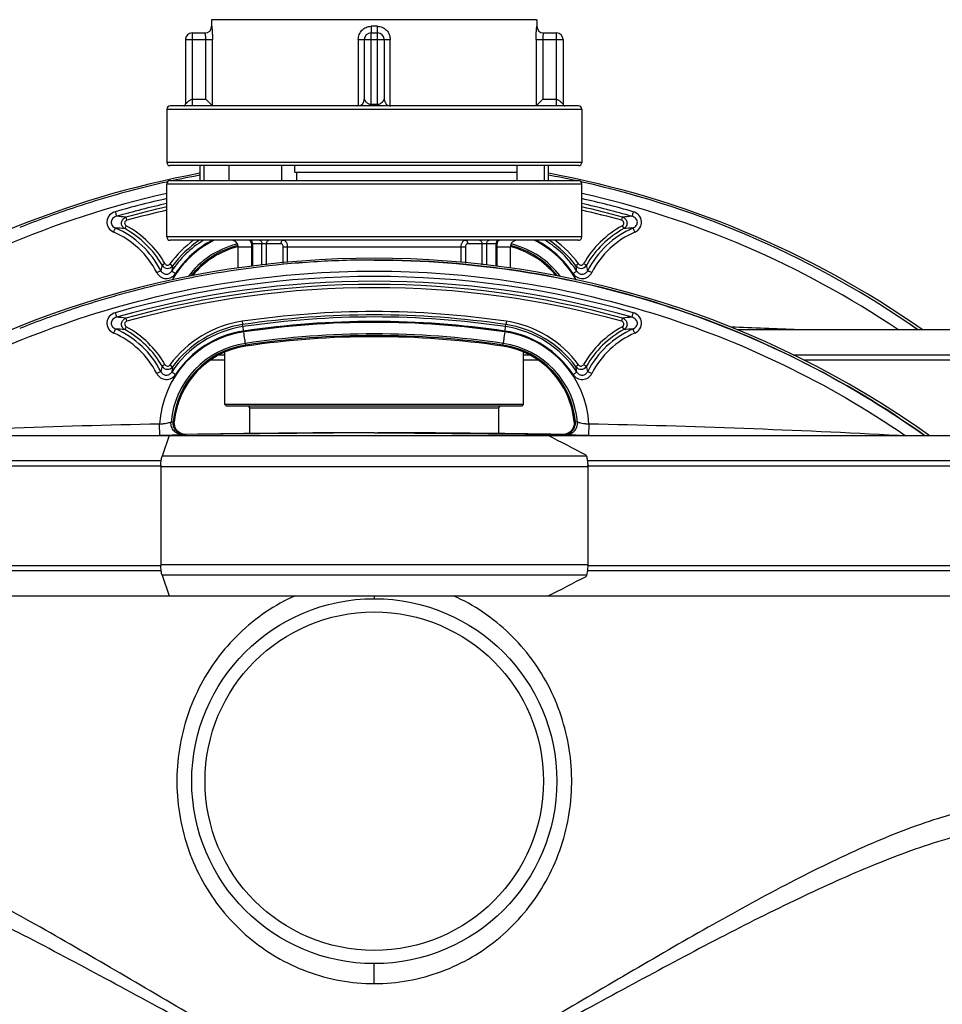
# Model space of a CAD drawing. Units: millimetres. Extents: x -2236 to 3538, y 46 to 3375.
# Drawn here: x 2931 to 3209, y 2973 to 3270 of the extents above; entities that cross this region are included whole.
import ezdxf

# ---------------------------------------------------------------- set-up
doc = ezdxf.new("R2010")
doc.units = ezdxf.units.MM
doc.header["$LTSCALE"] = 46.255
doc.layers.get('0').update_dxf_attribs({"linetype": 'CONTINUOUS'})
for name, color, linetype in [('BEZUGSEBENEN', 7, 'CONTINUOUS'), ('FASEN', 7, 'CONTINUOUS'), ('RUNDUNGEN', 7, 'CONTINUOUS')]:
    doc.layers.add(name, color=color, linetype=linetype)

msp = doc.modelspace()

# ---------------------------------------------------------------- linework, layer by layer
at = {"color": 7, "linetype": 'Continuous'}
for p, q in [((2988.851, 3270.175), (2988.851, 3268.175)), ((3086.851, 3270.175), (2988.851, 3270.175)), ((3086.851, 3270.175), (3086.851, 3268.175)), ((2975.351, 3243.175), (2975.351, 3227.175)), ((3100.351, 3243.175), (3100.351, 3227.175)), ((2993.995, 3226.175), (2993.995, 3221.675)), ((3009.912, 3226.175), (3009.912, 3221.675)), ((3013.941, 3224.175), (3080.808, 3224.175)), ((3014.479, 3221.675), (3014.479, 3224.175)), ((2975.436, 3221.281), (2975.225, 3221.234)), ((2975.225, 3221.234), (2975.437, 3221.281)), ((2975.351, 3204.675), (2975.351, 3220.675)), ((3100.265, 3221.281), (3100.478, 3221.234)), ((3100.478, 3221.234), (3100.266, 3221.281)), ((3100.351, 3204.675), (3100.351, 3220.675)), ((2996.851, 3195.231), (2996.851, 3201.675)), ((3078.851, 3195.234), (3078.851, 3201.675)), ((3037.946, 3197.738), (3037.851, 3197.738)), ((3230.851, 3176.695), (3147.209, 3176.695)), ((2992.851, 3154.175), (2992.851, 3169.944)), ((3082.851, 3154.175), (3082.851, 3169.946)), ((3000.351, 3145.428), (3000.351, 3153.175)), ((3075.351, 3145.428), (3075.351, 3153.175)), ((2977.466, 3148.93), (2977.263, 3148.917)), ((2977.263, 3148.917), (2977.454, 3148.929)), ((2977.454, 3148.929), (2977.464, 3148.93)), ((2977.464, 3148.93), (2977.569, 3148.937)), ((2977.607, 3148.939), (2977.466, 3148.93)), ((2977.569, 3148.937), (2977.598, 3148.939)), ((2977.598, 3148.939), (2977.606, 3148.939)), ((2977.606, 3148.939), (2977.607, 3148.939)), ((3098.096, 3148.939), (3098.134, 3148.937)), ((3098.096, 3148.939), (3098.096, 3148.939)), ((3098.134, 3148.937), (3098.096, 3148.939)), ((3098.134, 3148.937), (3098.236, 3148.93)), ((3098.248, 3148.929), (3098.134, 3148.937)), ((3098.236, 3148.93), (3098.248, 3148.929)), ((3098.248, 3148.929), (3098.439, 3148.917)), ((3098.439, 3148.917), (3098.248, 3148.929)), ((3098.093, 3148.294), (3097.992, 3147.734)), ((2801.614, 3144.82), (2976.072, 3144.82)), ((2980.132, 3145.094), (2980.782, 3145.118)), ((2981.159, 3145.13), (2980.575, 3145.168)), ((2980.797, 3145.118), (2980.99, 3145.124)), ((2981.149, 3145.129), (2980.798, 3145.118)), ((2980.99, 3145.124), (2981.141, 3145.129)), ((2981.141, 3145.129), (2981.159, 3145.13)), ((2981.159, 3145.13), (2981.149, 3145.129)), ((3036.746, 3145.653), (2981.159, 3145.13)), ((3038.956, 3145.653), (3094.543, 3145.13)), ((3090.233, 3144.82), (3274.089, 3144.82)), ((3095.127, 3145.168), (3094.543, 3145.13)), ((3094.554, 3145.129), (3094.543, 3145.13)), ((3094.543, 3145.13), (3094.562, 3145.129)), ((3094.585, 3145.128), (3094.554, 3145.129)), ((3094.562, 3145.129), (3094.712, 3145.124)), ((3094.904, 3145.118), (3094.585, 3145.128)), ((3094.712, 3145.124), (3094.906, 3145.118)), ((3094.92, 3145.118), (3095.571, 3145.094)), ((2801.614, 3096.465), (2976.072, 3096.465)), ((3090.233, 3096.465), (3274.089, 3096.465))]:
    msp.add_line(p, q, dxfattribs=at)
at = {"color": 9, "linetype": 'Continuous'}
for p, q in [((2963.31, 3209.701), (2963.046, 3210.656)), ((3112.392, 3209.701), (3112.656, 3210.656)), ((2963.122, 3208.059), (2962.649, 3207.189)), ((3112.581, 3208.059), (3113.054, 3207.189)), ((2974.786, 3196.637), (2973.926, 3196.146)), ((2976.286, 3196.559), (2977.089, 3195.971)), ((3099.417, 3196.559), (3098.613, 3195.971)), ((3100.916, 3196.637), (3101.776, 3196.146)), ((2963.31, 3179.277), (2963.046, 3180.232)), ((2998.041, 3179.26), (2998.186, 3178.275)), ((3077.662, 3179.26), (3077.516, 3178.275)), ((3112.392, 3179.277), (3112.656, 3180.232)), ((2963.122, 3177.635), (2962.649, 3176.765)), ((2998.289, 3177.647), (2998.196, 3178.276)), ((3077.422, 3177.646), (3077.515, 3178.275)), ((3112.581, 3177.635), (3113.054, 3176.765)), ((2999.024, 3172.612), (2999.099, 3172.102)), ((2999.148, 3171.765), (2999.098, 3172.102)), ((3076.555, 3171.765), (3076.605, 3172.102)), ((3076.604, 3172.102), (3076.679, 3172.612)), ((2992.851, 3167.518), (2988.435, 3167.518)), ((2991.123, 3169.16), (2992.851, 3169.16)), ((3082.851, 3169.16), (3084.58, 3169.16)), ((3087.283, 3167.518), (3082.851, 3167.518)), ((3164.04, 3169.16), (3230.851, 3169.16)), ((3230.851, 3167.518), (3167.197, 3167.518)), ((2974.786, 3166.213), (2973.926, 3165.722)), ((2976.286, 3166.135), (2977.089, 3165.547)), ((3099.417, 3166.135), (3098.613, 3165.547)), ((3100.916, 3166.213), (3101.776, 3165.722)), ((2973.261, 3144.928), (2973.186, 3148.305)), ((2976.72, 3148.887), (2976.611, 3148.881)), ((3099.092, 3148.881), (3098.439, 3148.917)), ((3102.517, 3148.305), (3102.442, 3144.928)), ((2968.498, 3144.822), (2973.262, 3144.928)), ((2973.262, 3144.928), (2973.853, 3144.941)), ((3037.851, 3145.653), (3036.746, 3145.653)), ((3037.851, 3145.653), (3038.956, 3145.653)), ((3101.85, 3144.941), (3102.441, 3144.928)), ((3102.441, 3144.928), (3107.173, 3144.823)), ((2791.614, 3137.285), (2973.643, 3137.285)), ((3102.059, 3137.285), (3284.089, 3137.285)), ((2973.522, 3135.643), (2790.795, 3135.643)), ((3284.908, 3135.643), (3102.18, 3135.643)), ((2790.795, 3105.643), (2973.522, 3105.643)), ((3102.18, 3105.643), (3284.908, 3105.643)), ((2973.643, 3104), (2791.614, 3104)), ((3284.089, 3104), (3102.059, 3104)), ((3037.851, 3096.465), (3037.851, 3095.641)), ((3037.851, 2979.643), (3037.851, 2985.644))]:
    msp.add_line(p, q, dxfattribs=at)
at = {"color": 7, "linetype": 'Continuous'}
for points in [[(2977.71, 3147.734), (2977.61, 3148.294), (2977.601, 3148.858), (2977.607, 3148.939)], [(3098.096, 3148.939), (3098.102, 3148.858), (3098.093, 3148.294)], [(2978.538, 3146.239), (2978.179, 3146.692), (2977.901, 3147.195), (2977.71, 3147.734)], [(2979.46, 3145.534), (2978.968, 3145.849), (2978.538, 3146.239)], [(3097.165, 3146.239), (3096.735, 3145.849), (3096.243, 3145.534)], [(3097.992, 3147.734), (3097.802, 3147.195), (3097.524, 3146.692), (3097.165, 3146.239)], [(2980.575, 3145.168), (2980.001, 3145.305), (2979.46, 3145.534)], [(3096.243, 3145.534), (3095.702, 3145.305), (3095.127, 3145.168)]]:
    msp.add_lwpolyline(points, dxfattribs=at)
msp.add_circle((3037.851, 3040.643), 55, dxfattribs=at)
at = {"color": 9, "linetype": 'Continuous'}
msp.add_circle((3037.851, 3040.643), 51, dxfattribs=at)
at = {"color": 7, "linetype": 'Continuous'}
for centre, radius, start, end in [((3037.851, 2940.174), 288.514, 100.4867, 124.89421), ((3037.85, 2941.653), 286.509, 100.56032, 100.9414), ((3037.85, 2941.48), 286.678, 100.55411, 100.9349), ((3037.95, 2941.987), 286.162, 77.90585, 79.44631), ((3037.851, 2940.174), 288.514, 55.10579, 79.5133), ((3037.854, 2941.66), 286.502, 77.89795, 79.43924), ((3037.618, 2942.683), 285.453, 102.6253, 104.6056), ((3037.795, 2941.902), 286.254, 102.6257, 104.60047), ((3037.837, 2941.715), 286.445, 102.09782, 102.32863), ((3037.845, 2941.68), 286.482, 101.42554, 102.09781), ((3037.667, 2942.403), 285.737, 101.41926, 102.09268), ((3037.85, 2941.656), 286.506, 100.9414, 101.42555), ((3037.781, 2941.837), 286.315, 100.93487, 101.41934), ((3038.144, 2942.911), 285.217, 77.67484, 77.90518), ((3037.974, 2942.088), 286.058, 55.14008, 77.3789), ((3038.002, 2942.15), 285.992, 55.1381, 77.38182), ((3037.874, 2941.639), 286.528, 105.89966, 108.25538), ((3038.12, 2940.79), 287.412, 105.90059, 108.24906), ((3037.787, 2941.94), 286.215, 104.60091, 105.89951), ((3037.961, 2941.351), 286.828, 104.60482, 105.90064), ((3037.754, 2941.878), 286.264, 108.24769, 111.65354), ((3037.822, 2941.792), 286.367, 108.25509, 111.6597), ((3037.191, 2943.357), 284.682, 111.65802, 111.89832), ((3037.629, 2942.292), 285.831, 111.66073, 111.90006), ((3002.851, 3177.117), 25.344, 103.72461, 141.0501), ((3072.851, 3177.117), 25.344, 38.89712, 76.27539), ((3037.851, 2909.75), 288.514, 54.60074, 125.39926), ((3037.882, 2910.937), 286.802, 93.63627, 100.93651), ((3037.894, 2910.942), 286.799, 93.63882, 100.93914), ((3037.817, 2911.839), 285.898, 91.91619, 93.63475), ((3037.872, 2910.9), 286.838, 91.92092, 93.63384), ((3037.848, 2910.823), 286.915, 89.99924, 91.91556), ((3037.854, 2911.459), 286.279, 90.00057, 91.92114), ((3037.822, 2911.363), 286.372, 101.42541, 104.60002), ((3037.621, 2912.228), 285.484, 101.42026, 104.60474), ((3037.85, 2911.232), 286.506, 100.9414, 101.42555), ((3037.781, 2911.413), 286.315, 100.93487, 101.41934), ((3037.787, 2911.517), 286.215, 104.60091, 105.89951), ((3037.961, 2910.928), 286.828, 104.60482, 105.90064), ((3037.874, 2911.216), 286.528, 105.89966, 108.25538), ((3038.12, 2910.366), 287.412, 105.90059, 108.24906), ((3037.754, 2911.455), 286.264, 108.24769, 111.65354), ((3037.822, 2911.368), 286.367, 108.25509, 111.6597), ((3037.851, 2909.75), 272.433, 81.59732, 98.40268), ((3037.191, 2912.933), 284.682, 111.65802, 111.89832), ((3037.629, 2911.868), 285.831, 111.66073, 111.90006), ((3037.851, 2909.75), 264.858, 81.59732, 98.40268), ((3002.851, 3146.693), 25.344, 98.40268, 174.91598), ((3072.851, 3146.693), 25.344, 5.08402, 81.59732)]:
    msp.add_arc(centre, radius, start, end, dxfattribs=at)
at = {"color": 9, "linetype": 'Continuous'}
for centre, radius, start, end in [((3037.705, 2942.163), 282.632, 102.75171, 123.89532), ((3037.998, 2942.163), 282.632, 56.10465, 77.24828), ((3037.868, 2938.763), 284.441, 102.69693, 105.92536), ((3037.867, 2938.718), 283.051, 102.76, 105.92732), ((3037.826, 2938.681), 283.089, 74.07284, 77.23976), ((3037.825, 2938.727), 284.478, 74.07479, 77.30279), ((3037.851, 2940.174), 280.635, 102.87534, 105.46185), ((3037.851, 2940.174), 279.645, 102.91881, 105.45946), ((3037.851, 2940.174), 279.645, 74.54054, 77.08124), ((3037.851, 2940.174), 280.635, 74.53815, 77.12374), ((2956.425, 3151.692), 59.334, 83.59428, 86.34998), ((3119.235, 3152.202), 58.823, 93.6405, 96.41996), ((2948.851, 3181.998), 26.332, 26.98556, 66.53055), ((2957.466, 3150.929), 56.498, 84.73625, 87.54297), ((2948.851, 3181.949), 27.719, 26.99799, 66.53643), ((2948.851, 3181.819), 28.879, 29.74082, 61.46011), ((2948.851, 3181.819), 29.869, 29.74076, 61.46013), ((3126.851, 3181.819), 29.869, 118.53987, 150.25924), ((3126.851, 3181.819), 28.879, 118.53989, 150.25918), ((3126.852, 3181.949), 27.719, 113.4637, 153.00197), ((3126.852, 3181.998), 26.332, 113.46957, 153.0144), ((3118.256, 3150.683), 56.745, 92.46532, 95.25965), ((3002.851, 3177.117), 32.92, 126.1792, 143.80143), ((3002.853, 3177.207), 31.2, 121.91882, 146.59633), ((3002.847, 3177.094), 29.705, 116.36799, 150.70562), ((3002.851, 3177.117), 31.924, 123.60567, 143.80132), ((3002.852, 3177.256), 29.805, 117.48547, 146.60304), ((3002.85, 3176.973), 26.343, 104.32957, 143.27279), ((3002.843, 3176.987), 26.327, 103.56143, 104.32079), ((3072.887, 3177.108), 26.203, 75.67158, 76.43352), ((3072.851, 3176.971), 26.345, 36.76608, 75.66938), ((3072.854, 3177.093), 29.707, 29.30344, 63.62875), ((3072.851, 3177.257), 29.803, 33.39605, 62.51443), ((3072.851, 3177.208), 31.199, 33.40305, 58.07442), ((3072.851, 3177.117), 31.924, 36.19868, 56.4052), ((3072.851, 3177.117), 32.92, 36.19857, 53.82142), ((3002.851, 3177.117), 25.685, 103.70219, 142.01182), ((3072.851, 3177.117), 25.685, 38.05278, 76.29908), ((3078.559, 3170.832), 107.651, 166.39973, 167.28165), ((2975.566, 3197.108), 1.901, 210.39903, 323.27491), ((3083.365, 3176.21), 108.097, 169.46681, 170.32144), ((3100.137, 3197.108), 1.901, 216.72537, 329.6009), ((2993.704, 3176.454), 106.709, 9.67299, 10.53875), ((2996.739, 3170.737), 108.067, 12.72004, 13.59857), ((3037.851, 2908.41), 284.368, 74.07402, 105.92599), ((3037.851, 2908.361), 282.982, 74.07208, 105.92792), ((3037.851, 2909.75), 280.635, 74.53815, 105.46185), ((3037.851, 2909.75), 279.645, 74.54054, 105.45946), ((2956.428, 3121.333), 59.27, 83.59052, 86.34902), ((3002.851, 3146.693), 32.92, 98.40268, 143.80143), ((3037.851, 2909.75), 271.438, 81.59947, 98.40053), ((3037.851, 2910.574), 269.988, 81.57395, 98.42605), ((3037.851, 2910.622), 268.593, 81.57167, 98.42834), ((3037.851, 2908.548), 270.388, 81.63822, 98.36178), ((3072.851, 3146.693), 32.92, 36.19857, 81.59732), ((3119.25, 3121.58), 59.021, 93.64271, 96.41303), ((2948.851, 3151.574), 26.332, 26.9856, 66.53043), ((2957.475, 3120.67), 56.333, 84.73015, 87.54488), ((2948.851, 3151.525), 27.719, 26.99803, 66.5363), ((2948.851, 3151.396), 28.879, 29.74082, 61.46011), ((2948.851, 3151.396), 29.869, 29.74076, 61.46013), ((3002.85, 3146.667), 29.71, 98.35986, 176.83973), ((3002.851, 3146.785), 31.198, 98.42502, 146.59732), ((3002.851, 3146.693), 31.924, 98.40053, 143.80132), ((3002.851, 3146.834), 29.803, 98.42831, 146.60384), ((3072.852, 3146.667), 29.71, 3.16081, 81.64011), ((3072.851, 3146.834), 29.803, 33.39623, 81.57189), ((3072.851, 3146.785), 31.198, 33.40275, 81.57519), ((3072.851, 3146.693), 31.924, 36.19868, 81.59947), ((3126.851, 3151.396), 29.869, 118.53987, 150.25924), ((3126.851, 3151.396), 28.879, 118.53989, 150.25918), ((3126.851, 3151.525), 27.719, 113.46357, 153.00201), ((3126.851, 3151.574), 26.332, 113.46945, 153.01444), ((3118.258, 3120.195), 56.809, 92.46471, 95.25607), ((3038.926, 223.267), 2956.146, 87.543735, 87.938156), ((3037.851, 2908.43), 267.021, 81.64087, 98.35913), ((3037.851, 2909.75), 265.199, 81.59947, 98.40053), ((3002.851, 3146.548), 26.343, 98.3527, 174.9185), ((3002.851, 3146.693), 25.685, 98.40053, 175.03214), ((3072.851, 3146.693), 25.685, 4.96786, 81.59947), ((3072.852, 3146.548), 26.343, 5.08186, 81.64726), ((3078.515, 3140.418), 107.606, 166.39955, 167.28184), ((2975.566, 3166.684), 1.901, 210.3991, 323.27463), ((3083.356, 3145.788), 108.088, 169.46678, 170.32148), ((3100.137, 3166.684), 1.901, 216.72509, 329.60097), ((2993.696, 3146.029), 106.717, 9.67303, 10.53872), ((2996.734, 3140.312), 108.072, 12.72007, 13.59855), ((3036.798, 192.332), 2956.658, 91.232804, 93.041202), ((2969.045, 3189.889), 41.789, 275.68735, 276.6065), ((3106.658, 3189.889), 41.79, 263.39352, 264.31281), ((3038.905, 192.332), 2956.658, 86.958799, 88.767196), ((2980.721, 3148.53), 3.413, 261.35605, 271.0358), ((3036.746, 192.911), 2952.742, 90, 91.078693), ((3038.956, 192.911), 2952.742, 88.921307, 90), ((3094.982, 3148.53), 3.413, 268.9642, 278.64395)]:
    msp.add_arc(centre, radius, start, end, dxfattribs=at)
for points, knots in [([(2959.822, 3212.287), (2959.178, 3212.103), (2957.956, 3211.375), (2957.066, 3209.414), (2957.606, 3207.318), (2958.722, 3206.419), (2959.338, 3206.152)], [0, 0, 0, 0, 0.2499832, 0.4998786, 0.7493601, 1, 1, 1, 1]), ([(2959.822, 3212.287), (2959.909, 3211.984), (2960.033, 3211.523), (2960.171, 3211.064), (2960.204, 3210.906)], [0, 0, 0, 0, 0.6610616, 1, 1, 1, 1]), ([(3115.881, 3212.287), (3115.794, 3211.984), (3115.669, 3211.523), (3115.532, 3211.064), (3115.498, 3210.906)], [0, 0, 0, 0, 0.6610616, 1, 1, 1, 1]), ([(3116.364, 3206.152), (3116.978, 3206.418), (3118.093, 3207.313), (3118.637, 3209.406), (3117.751, 3211.371), (3116.527, 3212.103), (3115.881, 3212.287)], [0, 0, 0, 0, 0.249717, 0.4992943, 0.7491007, 1, 1, 1, 1]), ([(2960.204, 3210.906), (2959.801, 3210.804), (2959.042, 3210.418), (2958.43, 3209.27), (2958.803, 3208.017), (2959.504, 3207.528), (2959.888, 3207.376)], [0, 0, 0, 0, 0.2584237, 0.502161, 0.7431773, 1, 1, 1, 1]), ([(2962.649, 3207.189), (2962.34, 3207.367), (2961.805, 3207.923), (2961.597, 3209.063), (2962.055, 3210.129), (2962.704, 3210.552), (2963.047, 3210.656)], [0, 0, 0, 0, 0.245316, 0.4994791, 0.7537534, 1, 1, 1, 1]), ([(2963.31, 3209.701), (2963.14, 3209.654), (2962.817, 3209.464), (2962.58, 3208.952), (2962.697, 3208.401), (2962.968, 3208.143), (2963.122, 3208.059)], [0, 0, 0, 0, 0.2505906, 0.50051, 0.7503247, 1, 1, 1, 1]), ([(3112.581, 3208.059), (3112.736, 3208.143), (3113.007, 3208.402), (3113.122, 3208.954), (3112.884, 3209.465), (3112.562, 3209.654), (3112.392, 3209.701)], [0, 0, 0, 0, 0.2505908, 0.5005112, 0.7503248, 1, 1, 1, 1]), ([(3112.656, 3210.656), (3112.997, 3210.552), (3113.645, 3210.131), (3114.105, 3209.068), (3113.9, 3207.926), (3113.364, 3207.368), (3113.054, 3207.189)], [0, 0, 0, 0, 0.2453306, 0.499473, 0.7537664, 1, 1, 1, 1]), ([(3115.815, 3207.376), (3116.197, 3207.528), (3116.897, 3208.015), (3117.273, 3209.265), (3116.664, 3210.416), (3115.903, 3210.804), (3115.498, 3210.906)], [0, 0, 0, 0, 0.2559067, 0.4970493, 0.7406544, 1, 1, 1, 1]), ([(2959.338, 3206.152), (2959.457, 3206.424), (2959.643, 3206.83), (2959.815, 3207.244), (2959.888, 3207.376)], [0, 0, 0, 0, 0.6636643, 1, 1, 1, 1]), ([(3115.815, 3207.376), (3115.888, 3207.244), (3116.06, 3206.83), (3116.246, 3206.424), (3116.364, 3206.152)], [0, 0, 0, 0, 0.3363357, 1, 1, 1, 1]), ([(2974.786, 3196.637), (2974.928, 3196.389), (2975.506, 3196.015), (2976.117, 3196.329), (2976.286, 3196.559)], [0, 0, 0, 0, 0.4992094, 1, 1, 1, 1]), ([(3099.417, 3196.559), (3099.586, 3196.329), (3100.196, 3196.015), (3100.775, 3196.389), (3100.916, 3196.637)], [0, 0, 0, 0, 0.499813, 1, 1, 1, 1]), ([(2877.856, 3144.826), (2889.52, 3152.825), (2914.071, 3167.078), (2953.72, 3182.72), (2995.29, 3192.255), (3037.851, 3195.459), (3080.413, 3192.255), (3121.982, 3182.72), (3161.631, 3167.078), (3186.183, 3152.825), (3197.846, 3144.826)], [0, 0, 0, 0, 0.1248719, 0.2495453, 0.3750035, 0.5, 0.6249965, 0.7504547, 0.8751281, 1, 1, 1, 1]), ([(2972.316, 3193.947), (2972.585, 3194.083), (2972.946, 3194.266), (2973.36, 3194.453), (2973.499, 3194.519), (2973.549, 3194.532)], [0, 0, 0, 0, 0.662669, 0.8871087, 1, 1, 1, 1]), ([(2972.316, 3193.947), (2972.573, 3193.442), (2973.36, 3192.547), (2975.053, 3191.995), (2976.785, 3192.387), (2977.658, 3193.191), (2977.969, 3193.662)], [0, 0, 0, 0, 0.2501757, 0.5004639, 0.7505188, 1, 1, 1, 1]), ([(2973.549, 3194.532), (2973.693, 3194.234), (2974.137, 3193.702), (2975.121, 3193.372), (2976.128, 3193.62), (2976.627, 3194.102), (2976.807, 3194.383)], [0, 0, 0, 0, 0.2511057, 0.4985022, 0.7470525, 1, 1, 1, 1]), ([(2976.807, 3194.383), (2976.851, 3194.372), (2976.975, 3194.288), (2977.225, 3194.145), (2977.57, 3193.921), (2977.83, 3193.753), (2977.969, 3193.662)], [0, 0, 0, 0, 0.0999873, 0.321435, 0.6352729, 1, 1, 1, 1]), ([(3097.734, 3193.662), (3097.873, 3193.753), (3098.132, 3193.921), (3098.478, 3194.145), (3098.728, 3194.288), (3098.852, 3194.372), (3098.896, 3194.383)], [0, 0, 0, 0, 0.3647271, 0.678565, 0.9000127, 1, 1, 1, 1]), ([(3097.734, 3193.662), (3098.045, 3193.189), (3098.921, 3192.384), (3100.657, 3191.996), (3102.346, 3192.55), (3103.13, 3193.444), (3103.386, 3193.947)], [0, 0, 0, 0, 0.2502966, 0.5006574, 0.7506581, 1, 1, 1, 1]), ([(3098.896, 3194.383), (3099.076, 3194.102), (3099.577, 3193.618), (3100.586, 3193.372), (3101.568, 3193.703), (3102.01, 3194.235), (3102.154, 3194.532)], [0, 0, 0, 0, 0.2537652, 0.5026035, 0.7497214, 1, 1, 1, 1]), ([(3102.154, 3194.532), (3102.203, 3194.519), (3102.343, 3194.453), (3102.757, 3194.266), (3103.117, 3194.083), (3103.386, 3193.947)], [0, 0, 0, 0, 0.1128913, 0.337331, 1, 1, 1, 1]), ([(2959.822, 3181.864), (2959.175, 3181.679), (2957.952, 3180.947), (2957.065, 3178.982), (2957.609, 3176.89), (2958.724, 3175.995), (2959.338, 3175.728)], [0, 0, 0, 0, 0.2508993, 0.5007057, 0.750283, 1, 1, 1, 1]), ([(2959.822, 3181.864), (2959.909, 3181.56), (2960.033, 3181.099), (2960.171, 3180.64), (2960.204, 3180.482)], [0, 0, 0, 0, 0.6610616, 1, 1, 1, 1]), ([(3115.498, 3180.482), (3115.532, 3180.64), (3115.669, 3181.099), (3115.794, 3181.56), (3115.881, 3181.864)], [0, 0, 0, 0, 0.3389384, 1, 1, 1, 1]), ([(3116.364, 3175.728), (3116.98, 3175.996), (3118.097, 3176.894), (3118.637, 3178.99), (3117.747, 3180.951), (3116.525, 3181.68), (3115.881, 3181.864)], [0, 0, 0, 0, 0.2506399, 0.5001214, 0.7500168, 1, 1, 1, 1]), ([(2960.204, 3180.482), (2959.799, 3180.38), (2959.039, 3179.993), (2958.43, 3178.842), (2958.806, 3177.591), (2959.505, 3177.104), (2959.888, 3176.952)], [0, 0, 0, 0, 0.2593456, 0.5029507, 0.7440933, 1, 1, 1, 1]), ([(2962.649, 3176.765), (2962.339, 3176.944), (2961.803, 3177.503), (2961.598, 3178.644), (2962.058, 3179.708), (2962.705, 3180.129), (2963.046, 3180.232)], [0, 0, 0, 0, 0.2462336, 0.500527, 0.7546694, 1, 1, 1, 1]), ([(2963.31, 3179.277), (2963.141, 3179.231), (2962.819, 3179.041), (2962.581, 3178.53), (2962.696, 3177.978), (2962.967, 3177.72), (2963.122, 3177.635)], [0, 0, 0, 0, 0.2496752, 0.4994888, 0.7494092, 1, 1, 1, 1]), ([(3112.581, 3177.635), (3112.735, 3177.719), (3113.006, 3177.977), (3113.122, 3178.528), (3112.885, 3179.04), (3112.563, 3179.23), (3112.392, 3179.277)], [0, 0, 0, 0, 0.2496753, 0.49949, 0.7494094, 1, 1, 1, 1]), ([(3112.656, 3180.232), (3112.998, 3180.128), (3113.647, 3179.706), (3114.106, 3178.64), (3113.898, 3177.5), (3113.362, 3176.943), (3113.054, 3176.765)], [0, 0, 0, 0, 0.2462466, 0.5005209, 0.754684, 1, 1, 1, 1]), ([(3115.815, 3176.952), (3116.199, 3177.105), (3116.899, 3177.593), (3117.273, 3178.846), (3116.661, 3179.995), (3115.902, 3180.381), (3115.498, 3180.482)], [0, 0, 0, 0, 0.2568227, 0.497839, 0.7415763, 1, 1, 1, 1]), ([(2959.888, 3176.952), (2959.815, 3176.82), (2959.643, 3176.406), (2959.457, 3176), (2959.338, 3175.728)], [0, 0, 0, 0, 0.3363357, 1, 1, 1, 1]), ([(2998.483, 3176.315), (2998.438, 3176.617), (2998.366, 3177.059), (2998.309, 3177.505), (2998.279, 3177.646)], [0, 0, 0, 0, 0.6797231, 1, 1, 1, 1]), ([(2999.023, 3172.612), (2998.98, 3173.003), (2998.803, 3174.151), (2998.643, 3175.302), (2998.531, 3176.061)], [0, 0, 0, 0, 0.3389449, 1, 1, 1, 1]), ([(3077.172, 3176.061), (3077.06, 3175.302), (3076.9, 3174.151), (3076.723, 3173.003), (3076.68, 3172.612)], [0, 0, 0, 0, 0.661055, 1, 1, 1, 1]), ([(3077.22, 3176.315), (3077.264, 3176.617), (3077.337, 3177.059), (3077.394, 3177.505), (3077.423, 3177.646)], [0, 0, 0, 0, 0.6797231, 1, 1, 1, 1]), ([(3116.364, 3175.728), (3116.246, 3176), (3116.06, 3176.406), (3115.888, 3176.82), (3115.815, 3176.952)], [0, 0, 0, 0, 0.6636643, 1, 1, 1, 1]), ([(2973.549, 3164.108), (2973.499, 3164.096), (2973.36, 3164.03), (2972.946, 3163.843), (2972.585, 3163.66), (2972.316, 3163.523)], [0, 0, 0, 0, 0.1128913, 0.337331, 1, 1, 1, 1]), ([(2973.549, 3164.108), (2973.693, 3163.811), (2974.135, 3163.28), (2975.117, 3162.948), (2976.126, 3163.195), (2976.626, 3163.678), (2976.807, 3163.96)], [0, 0, 0, 0, 0.2502786, 0.4973965, 0.7462348, 1, 1, 1, 1]), ([(2974.786, 3166.213), (2974.928, 3165.965), (2975.507, 3165.591), (2976.117, 3165.905), (2976.286, 3166.135)], [0, 0, 0, 0, 0.500187, 1, 1, 1, 1]), ([(2977.969, 3163.238), (2977.83, 3163.33), (2977.57, 3163.497), (2977.225, 3163.722), (2976.975, 3163.864), (2976.851, 3163.948), (2976.807, 3163.96)], [0, 0, 0, 0, 0.3647271, 0.678565, 0.9000127, 1, 1, 1, 1]), ([(3097.734, 3163.238), (3097.873, 3163.33), (3098.132, 3163.497), (3098.478, 3163.722), (3098.728, 3163.864), (3098.852, 3163.948), (3098.896, 3163.96)], [0, 0, 0, 0, 0.3647271, 0.678565, 0.9000127, 1, 1, 1, 1]), ([(3098.896, 3163.96), (3099.076, 3163.679), (3099.574, 3163.196), (3100.582, 3162.948), (3101.566, 3163.278), (3102.009, 3163.81), (3102.154, 3164.108)], [0, 0, 0, 0, 0.2529475, 0.5014978, 0.7488943, 1, 1, 1, 1]), ([(3099.417, 3166.135), (3099.586, 3165.905), (3100.197, 3165.591), (3100.775, 3165.966), (3100.916, 3166.213)], [0, 0, 0, 0, 0.5007906, 1, 1, 1, 1]), ([(3102.154, 3164.108), (3102.203, 3164.096), (3102.343, 3164.03), (3102.757, 3163.843), (3103.117, 3163.66), (3103.386, 3163.523)], [0, 0, 0, 0, 0.1128913, 0.337331, 1, 1, 1, 1]), ([(2972.316, 3163.523), (2972.572, 3163.02), (2973.357, 3162.126), (2975.046, 3161.572), (2976.781, 3161.96), (2977.657, 3162.765), (2977.969, 3163.238)], [0, 0, 0, 0, 0.2493419, 0.4993426, 0.7497034, 1, 1, 1, 1]), ([(3097.734, 3163.238), (3098.044, 3162.767), (3098.917, 3161.963), (3100.65, 3161.572), (3102.342, 3162.123), (3103.129, 3163.019), (3103.386, 3163.523)], [0, 0, 0, 0, 0.2494812, 0.4995361, 0.7498243, 1, 1, 1, 1]), ([(2973.852, 3148.377), (2974.185, 3148.416), (2974.799, 3148.496), (2975.616, 3148.625), (2976.201, 3148.755), (2976.513, 3148.83), (2976.611, 3148.881)], [0, 0, 0, 0, 0.3574956, 0.6613879, 0.8824645, 1, 1, 1, 1]), ([(2980.132, 3145.094), (2979.652, 3145.085), (2978.676, 3145.274), (2977.464, 3146.131), (2976.697, 3147.407), (2976.572, 3148.399), (2976.611, 3148.881)], [0, 0, 0, 0, 0.2488361, 0.4983369, 0.7488315, 1, 1, 1, 1]), ([(2980.208, 3145.156), (2979.779, 3145.221), (2978.936, 3145.516), (2977.933, 3146.399), (2977.318, 3147.588), (2977.226, 3148.481), (2977.263, 3148.917)], [0, 0, 0, 0, 0.2488491, 0.4985304, 0.7489639, 1, 1, 1, 1]), ([(3095.495, 3145.156), (3095.924, 3145.221), (3096.767, 3145.516), (3097.77, 3146.399), (3098.385, 3147.588), (3098.476, 3148.481), (3098.439, 3148.917)], [0, 0, 0, 0, 0.2488491, 0.4985304, 0.7489639, 1, 1, 1, 1]), ([(3095.571, 3145.094), (3096.05, 3145.085), (3097.026, 3145.274), (3098.239, 3146.131), (3099.006, 3147.407), (3099.131, 3148.399), (3099.092, 3148.881)], [0, 0, 0, 0, 0.2488361, 0.4983369, 0.7488315, 1, 1, 1, 1]), ([(3099.092, 3148.881), (3099.19, 3148.83), (3099.502, 3148.755), (3100.086, 3148.625), (3100.904, 3148.496), (3101.518, 3148.416), (3101.85, 3148.377)], [0, 0, 0, 0, 0.1175365, 0.3386133, 0.6425053, 1, 1, 1, 1]), ([(2973.853, 3144.941), (2975.246, 3144.971), (2977.339, 3145.026), (2979.432, 3145.064), (2980.132, 3145.094)], [0, 0, 0, 0, 0.6654208, 1, 1, 1, 1]), ([(3095.571, 3145.094), (3096.271, 3145.064), (3098.364, 3145.026), (3100.457, 3144.971), (3101.85, 3144.941)], [0, 0, 0, 0, 0.3345793, 1, 1, 1, 1]), ([(3014.068, 3096.554), (3007.847, 3093.77), (2996.292, 3085.947), (2983.965, 3069.136), (2977.796, 3049.167), (2978.44, 3028.258), (2985.819, 3008.716), (2999.206, 2992.71), (3017.205, 2982.12), (3031, 2979.645), (3037.851, 2979.643)], [0, 0, 0, 0, 0.1247062, 0.2493665, 0.37459, 0.5001269, 0.6252334, 0.7498436, 0.8746347, 1, 1, 1, 1]), ([(3037.851, 2979.643), (3044.702, 2979.645), (3058.495, 2982.119), (3076.493, 2992.707), (3089.88, 3008.711), (3097.261, 3028.251), (3097.907, 3049.157), (3091.743, 3069.127), (3079.419, 3085.938), (3067.868, 3093.763), (3061.648, 3096.548)], [0, 0, 0, 0, 0.1253594, 0.250151, 0.3747621, 0.4998695, 0.6254074, 0.7506321, 0.8752935, 1, 1, 1, 1]), ([(3037.851, 2947.065), (3028.129, 2947.082), (3009.379, 2954.826), (2984.521, 2969.042), (2959.973, 2983.541), (2936.157, 2997.372), (2913.081, 3009.991), (2891.037, 3020.799), (2870.427, 3029.064), (2856.82, 3032.574), (2850.388, 3033.342)], [0, 0, 0, 0, 0.1405593, 0.2806946, 0.4182182, 0.5516491, 0.6791467, 0.7983541, 0.9063421, 1, 1, 1, 1]), ([(3225.315, 3033.342), (3218.883, 3032.574), (3205.276, 3029.064), (3184.665, 3020.799), (3162.622, 3009.991), (3139.546, 2997.372), (3115.729, 2983.54), (3091.179, 2969.04), (3066.323, 2954.828), (3047.572, 2947.071), (3037.851, 2947.065)], [0, 0, 0, 0, 0.0936586, 0.2016468, 0.3208536, 0.4483521, 0.5817866, 0.7193159, 0.8594577, 1, 1, 1, 1]), ([(3037.851, 2946.122), (3028.106, 2946.14), (3009.177, 2953.19), (2983.713, 2966.579), (2958.576, 2980.237), (2934.135, 2993.305), (2910.42, 3005.246), (2887.719, 3015.494), (2866.434, 3023.346), (2852.414, 3026.66), (2845.77, 3027.38)], [0, 0, 0, 0, 0.1394943, 0.2785446, 0.4151959, 0.5480707, 0.6754554, 0.7951427, 0.9043501, 1, 1, 1, 1]), ([(3229.933, 3027.38), (3223.289, 3026.66), (3209.269, 3023.346), (3187.984, 3015.494), (3165.281, 3005.246), (3141.572, 2993.305), (3117.107, 2980.236), (3096.335, 2968.91), (3079.256, 2959.935), (3061.878, 2951.437), (3047.596, 2946.129), (3037.851, 2946.122)], [0, 0, 0, 0, 0.0956485, 0.2048537, 0.3245383, 0.451921, 0.5847964, 0.7214503, 0.7907594, 0.8605223, 1, 1, 1, 1])]:
    msp.add_open_spline(points, degree=3, knots=knots, dxfattribs=at)
at = {"color": 7, "linetype": 'Continuous'}
for points, knots in [([(3037.851, 3197.738), (3052.564, 3197.738), (3082.039, 3195.464), (3125.162, 3185.303), (3166.213, 3168.644), (3191.564, 3153.441), (3203.559, 3144.925)], [0, 0, 0, 0, 0.2500213, 0.5000233, 0.7500084, 1, 1, 1, 1]), ([(3203.558, 3144.926), (3191.582, 3153.43), (3166.291, 3168.596), (3125.274, 3185.268), (3082.163, 3195.444), (3052.652, 3197.733), (3037.946, 3197.738)], [0, 0, 0, 0, 0.2497424, 0.4990656, 0.7499599, 1, 1, 1, 1])]:
    msp.add_open_spline(points, degree=3, knots=knots, dxfattribs=at)
at = {"color": 9, "linetype": 'Continuous'}
msp.add_open_spline([(2977.263, 3148.917), (2977.082, 3148.907), (2976.901, 3148.898), (2976.72, 3148.887)], degree=3, dxfattribs=at)
at = {"layer": 'BEZUGSEBENEN', "color": 7, "linetype": 'Continuous'}
for p, q in [((2985.351, 3221.675), (2985.351, 3226.175)), ((2986.596, 3221.675), (2986.596, 3226.175)), ((3080.808, 3226.175), (3080.808, 3221.675)), ((3089.107, 3221.675), (3089.107, 3226.175)), ((3090.351, 3221.675), (3090.351, 3226.175))]:
    msp.add_line(p, q, dxfattribs=at)
at = {"layer": 'FASEN', "color": 7, "linetype": 'Continuous'}
for p, q in [((2993.351, 3153.675), (2992.851, 3154.175)), ((3082.851, 3154.175), (2992.851, 3154.175)), ((3082.351, 3153.675), (2993.351, 3153.675)), ((3082.351, 3153.675), (3082.851, 3154.175)), ((2976.072, 3144.82), (3090.233, 3144.82)), ((2976.072, 3096.465), (3090.233, 3096.465))]:
    msp.add_line(p, q, dxfattribs=at)
for centre, radius, start, end in [((2685.212, 2348.791), 893.143, 62.207117, 63.03294), ((2692.642, 3878.149), 876.989, 296.959454, 297.800489)]:
    msp.add_arc(centre, radius, start, end, dxfattribs=at)
at = {"layer": 'RUNDUNGEN', "color": 9, "linetype": 'Continuous'}
for p, q in [((2988.861, 3268.175), (2988.851, 3268.175)), ((3038.812, 3268.175), (3036.891, 3268.175)), ((3086.851, 3268.175), (3086.842, 3268.175)), ((2982.943, 3266.175), (2982.943, 3244.175)), ((3036.851, 3266.175), (3036.851, 3244.175)), ((3038.851, 3244.175), (3038.851, 3266.175)), ((3092.759, 3244.175), (3092.759, 3266.175)), ((2980.943, 3264.175), (2989.087, 3264.175)), ((2987.097, 3246.175), (2987.097, 3264.175)), ((2989.087, 3244.185), (2989.087, 3264.175)), ((3033.047, 3264.175), (3033.047, 3244.185)), ((3033.047, 3264.175), (3042.655, 3264.175)), ((3042.655, 3244.185), (3042.655, 3264.175)), ((3086.615, 3264.175), (3086.615, 3244.185)), ((3086.615, 3264.175), (3094.759, 3264.175)), ((3088.606, 3264.175), (3088.606, 3246.175)), ((2982.943, 3246.175), (2987.097, 3246.175)), ((3036.851, 3244.675), (3038.851, 3244.675)), ((3088.606, 3246.175), (3092.759, 3246.175)), ((2975.351, 3243.175), (3100.351, 3243.175)), ((3100.351, 3227.175), (2975.351, 3227.175)), ((2975.351, 3220.675), (3100.351, 3220.675)), ((3100.351, 3204.675), (2975.351, 3204.675)), ((3000.867, 3202.675), (3009.699, 3202.675)), ((3001.159, 3202.675), (3001.159, 3195.919)), ((3003.988, 3196.191), (3003.988, 3202.675)), ((3005.402, 3196.327), (3005.402, 3202.675)), ((3066.004, 3202.675), (3074.836, 3202.675)), ((3070.301, 3202.675), (3070.301, 3196.322)), ((3071.715, 3202.675), (3071.715, 3196.185)), ((3074.543, 3195.911), (3074.543, 3202.675)), ((2996.851, 3201.675), (3000.867, 3201.675)), ((3010.409, 3196.809), (3010.409, 3201.675)), ((3010.409, 3201.675), (3065.293, 3201.675)), ((3011.753, 3196.938), (3011.753, 3201.675)), ((3063.95, 3201.675), (3063.95, 3196.937)), ((3065.293, 3201.675), (3065.293, 3196.807)), ((3074.836, 3201.675), (3078.851, 3201.675)), ((3000.351, 3153.175), (3075.351, 3153.175)), ((3101.77, 3138.592), (2973.933, 3138.592)), ((3102.182, 3135.397), (2973.52, 3135.397)), ((3102.182, 3105.888), (2973.52, 3105.888)), ((3101.77, 3102.694), (2973.933, 3102.694))]:
    msp.add_line(p, q, dxfattribs=at)
at = {"layer": 'RUNDUNGEN', "color": 7, "linetype": 'Continuous'}
for p, q in [((2982.943, 3266.175), (2986.861, 3266.175)), ((3036.851, 3266.175), (3038.851, 3266.175)), ((3088.841, 3266.175), (3092.759, 3266.175)), ((2980.943, 3264.175), (2980.943, 3244.675)), ((3034.851, 3264.175), (3034.851, 3246.175)), ((3040.851, 3264.175), (3040.851, 3246.175)), ((3094.759, 3264.175), (3094.759, 3244.675)), ((3099.351, 3244.175), (2976.351, 3244.175)), ((2987.097, 3246.175), (2989.087, 3244.185)), ((3088.606, 3246.175), (3086.615, 3244.185)), ((3099.351, 3226.175), (2976.351, 3226.175)), ((3013.941, 3224.175), (3013.941, 3226.175)), ((2976.354, 3221.675), (3099.348, 3221.675)), ((3099.348, 3203.675), (2976.354, 3203.675)), ((3000.867, 3202.675), (3000.867, 3195.878)), ((3074.836, 3195.883), (3074.836, 3202.675)), ((2976.072, 3144.82), (2973.933, 3138.592)), ((3101.664, 3138.9), (3101.77, 3138.592)), ((2973.52, 3135.397), (2973.52, 3105.888)), ((3102.182, 3135.397), (3102.182, 3105.888)), ((2973.933, 3102.694), (2976.072, 3096.465)), ((3101.77, 3102.694), (3101.664, 3102.385))]:
    msp.add_line(p, q, dxfattribs=at)
msp.add_lwpolyline([(3095.262, 3244.175), (3095.252, 3244.176), (3095.24, 3244.176), (3095.228, 3244.176), (3095.215, 3244.178), (3095.201, 3244.179), (3095.186, 3244.181)], dxfattribs=at)
for centre, radius, start, end in [((2986.851, 3268.175), 2, 270, 360), ((3088.851, 3268.175), 2, 180, 270), ((2982.943, 3264.175), 2, 90, 180), ((3036.851, 3264.175), 2, 90, 180), ((3038.851, 3264.175), 2, 0, 90), ((3092.759, 3264.175), 2, 0, 90), ((2976.351, 3243.175), 1, 90, 180), ((2980.443, 3244.675), 0.5, 270, 0.00002), ((3032.851, 3246.175), 2, 270, 360), ((3042.851, 3246.175), 2, 179.99994, 270.0001), ((3095.259, 3244.675), 0.5, 179.99998, 270), ((3099.351, 3243.175), 1, 0, 90), ((2976.351, 3227.175), 1, 180, 270), ((3099.351, 3227.175), 1, 270, 360), ((2976.351, 3220.675), 1, 89.99998, 180), ((3099.351, 3220.675), 1, 0, 90.00002), ((2976.351, 3204.675), 1, 180, 270.00002), ((2994.851, 3201.675), 2, 0, 90), ((2999.867, 3202.675), 1, 0, 90), ((3075.836, 3202.675), 1, 90, 180), ((3080.851, 3201.675), 2, 90, 180), ((3099.351, 3204.675), 1, 269.99998, 360), ((2999.851, 3153.175), 0.5, 0, 89.99997), ((3075.851, 3153.175), 0.5, 90.00003, 180), ((2988.872, 3135.398), 15.352, 178.20049, 180.00296), ((3086.831, 3135.398), 15.352, 359.99704, 1.79952), ((2988.948, 3105.888), 15.428, 179.99986, 180.9125), ((3086.755, 3105.888), 15.428, 359.0875, 0.00014)]:
    msp.add_arc(centre, radius, start, end, dxfattribs=at)
at = {"layer": 'RUNDUNGEN', "color": 9, "linetype": 'Continuous'}
for centre, start, end in [((2986.861, 3268.175), 270.00646, 0.00532), ((3088.842, 3268.175), 179.99465, 269.99357)]:
    msp.add_arc(centre, 2, start, end, dxfattribs=at)
for points, knots in [([(2988.861, 3268.175), (2988.863, 3268.175), (2988.867, 3268.166), (2988.871, 3268.153), (2988.876, 3268.127), (2988.882, 3268.092), (2988.889, 3268.047), (2988.9, 3267.969), (2988.915, 3267.848), (2988.933, 3267.676), (2988.952, 3267.47), (2988.973, 3267.233), (2989.001, 3266.862), (2989.033, 3266.342), (2989.063, 3265.664), (2989.083, 3264.933), (2989.087, 3264.431), (2989.087, 3264.175)], [0, 0, 0, 0, 0.0016268, 0.0055733, 0.011965, 0.0208107, 0.0320873, 0.0457555, 0.0800946, 0.123392, 0.1751196, 0.2346581, 0.3013366, 0.4531801, 0.6245326, 0.8089768, 1, 1, 1, 1]), ([(3033.047, 3264.175), (3033.047, 3264.686), (3033.239, 3265.717), (3034.072, 3267.044), (3035.349, 3267.957), (3036.381, 3268.175), (3036.891, 3268.175)], [0, 0, 0, 0, 0.2503031, 0.5003232, 0.7501326, 1, 1, 1, 1]), ([(3036.891, 3268.175), (3036.891, 3268.045), (3036.89, 3267.79), (3036.888, 3267.42), (3036.884, 3267.078), (3036.88, 3266.818), (3036.876, 3266.634), (3036.873, 3266.518), (3036.87, 3266.417), (3036.867, 3266.334), (3036.863, 3266.267), (3036.86, 3266.221), (3036.857, 3266.191), (3036.854, 3266.18), (3036.852, 3266.175), (3036.851, 3266.175)], [0, 0, 0, 0, 0.1949086, 0.3823753, 0.5551096, 0.7065424, 0.7724095, 0.8308345, 0.8812741, 0.9232317, 0.9563133, 0.9802143, 0.9947219, 0.9984581, 1, 1, 1, 1]), ([(3038.812, 3268.175), (3039.322, 3268.175), (3040.354, 3267.957), (3041.631, 3267.044), (3042.464, 3265.717), (3042.655, 3264.686), (3042.655, 3264.175)], [0, 0, 0, 0, 0.2498674, 0.4996768, 0.7496969, 1, 1, 1, 1]), ([(3038.851, 3266.175), (3038.85, 3266.175), (3038.849, 3266.18), (3038.846, 3266.191), (3038.843, 3266.221), (3038.839, 3266.267), (3038.836, 3266.334), (3038.833, 3266.417), (3038.829, 3266.518), (3038.826, 3266.634), (3038.822, 3266.818), (3038.818, 3267.078), (3038.815, 3267.42), (3038.813, 3267.79), (3038.812, 3268.045), (3038.812, 3268.175)], [0, 0, 0, 0, 0.0015419, 0.0052781, 0.0197857, 0.0436867, 0.0767683, 0.1187259, 0.1691655, 0.2275905, 0.2934576, 0.4448904, 0.6176247, 0.8050914, 1, 1, 1, 1]), ([(3086.615, 3264.175), (3086.615, 3264.431), (3086.62, 3264.933), (3086.64, 3265.664), (3086.67, 3266.342), (3086.702, 3266.862), (3086.73, 3267.233), (3086.75, 3267.47), (3086.77, 3267.676), (3086.788, 3267.848), (3086.803, 3267.969), (3086.813, 3268.047), (3086.82, 3268.092), (3086.826, 3268.127), (3086.832, 3268.153), (3086.836, 3268.166), (3086.84, 3268.175), (3086.842, 3268.175)], [0, 0, 0, 0, 0.1910232, 0.3754674, 0.5468199, 0.6986634, 0.7653419, 0.8248804, 0.876608, 0.9199054, 0.9542445, 0.9679127, 0.9791893, 0.988035, 0.9944267, 0.9983732, 1, 1, 1, 1]), ([(2987.097, 3264.175), (2987.097, 3264.306), (2987.092, 3264.562), (2987.071, 3264.933), (2987.038, 3265.274), (2986.999, 3265.573), (2986.963, 3265.79), (2986.935, 3265.934), (2986.916, 3266.018), (2986.899, 3266.083), (2986.885, 3266.132), (2986.874, 3266.159), (2986.866, 3266.175), (2986.861, 3266.175)], [0, 0, 0, 0, 0.1935031, 0.3795484, 0.5511214, 0.7018572, 0.8261998, 0.8769686, 0.919445, 0.9532056, 0.9779179, 0.9933945, 1, 1, 1, 1]), ([(3088.842, 3266.175), (3088.837, 3266.175), (3088.829, 3266.159), (3088.818, 3266.132), (3088.803, 3266.083), (3088.787, 3266.018), (3088.768, 3265.934), (3088.739, 3265.79), (3088.703, 3265.573), (3088.664, 3265.274), (3088.632, 3264.933), (3088.611, 3264.562), (3088.606, 3264.306), (3088.606, 3264.175)], [0, 0, 0, 0, 0.0066055, 0.0220821, 0.0467945, 0.080555, 0.1230314, 0.1738002, 0.2981429, 0.4488786, 0.6204516, 0.806497, 1, 1, 1, 1]), ([(2980.943, 3244.675), (2980.943, 3244.674), (2980.95, 3244.687), (2980.956, 3244.692), (2980.972, 3244.716), (2980.992, 3244.74), (2981.018, 3244.772), (2981.061, 3244.822), (2981.126, 3244.895), (2981.216, 3244.99), (2981.32, 3245.096), (2981.437, 3245.209), (2981.612, 3245.374), (2981.851, 3245.588), (2982.165, 3245.844), (2982.514, 3246.081), (2982.798, 3246.175), (2982.943, 3246.175)], [0, 0, 0, 0, 0.0021451, 0.0082944, 0.0180389, 0.0310118, 0.0468932, 0.0654064, 0.1093913, 0.1613557, 0.220003, 0.284256, 0.3532059, 0.502212, 0.6621172, 0.8293109, 1, 1, 1, 1]), ([(3034.851, 3246.175), (3034.851, 3246.172), (3034.858, 3246.162), (3034.864, 3246.139), (3034.879, 3246.105), (3034.905, 3246.042), (3034.947, 3245.95), (3035.01, 3245.831), (3035.088, 3245.705), (3035.213, 3245.53), (3035.405, 3245.314), (3035.688, 3245.079), (3036.029, 3244.875), (3036.419, 3244.723), (3036.706, 3244.675), (3036.851, 3244.675)], [0, 0, 0, 0, 0.00334, 0.0128318, 0.0273617, 0.0457567, 0.0905432, 0.1422868, 0.1986133, 0.2584074, 0.386574, 0.5255375, 0.6751647, 0.8344794, 1, 1, 1, 1]), ([(3038.851, 3244.675), (3038.997, 3244.675), (3039.283, 3244.723), (3039.674, 3244.875), (3040.014, 3245.079), (3040.255, 3245.279), (3040.418, 3245.449), (3040.523, 3245.577), (3040.615, 3245.705), (3040.692, 3245.831), (3040.747, 3245.933), (3040.783, 3246.01), (3040.806, 3246.061), (3040.824, 3246.105), (3040.836, 3246.136), (3040.844, 3246.156), (3040.847, 3246.167), (3040.851, 3246.171), (3040.851, 3246.175), (3040.851, 3246.175)], [0, 0, 0, 0, 0.165501, 0.3248042, 0.4744205, 0.6133734, 0.6788683, 0.7416148, 0.8014039, 0.8577251, 0.9094632, 0.9329537, 0.9542493, 0.9726439, 0.9871738, 0.992625, 0.9966634, 0.999155, 1, 1, 1, 1]), ([(3092.759, 3246.175), (3092.904, 3246.175), (3093.189, 3246.081), (3093.538, 3245.844), (3093.852, 3245.588), (3094.132, 3245.337), (3094.373, 3245.107), (3094.544, 3244.932), (3094.651, 3244.812), (3094.707, 3244.747), (3094.74, 3244.702), (3094.756, 3244.682), (3094.759, 3244.675)], [0, 0, 0, 0, 0.1706926, 0.3378889, 0.4977967, 0.6468048, 0.7800039, 0.8906093, 0.9345943, 0.968988, 0.991705, 1, 1, 1, 1]), ([(3001.159, 3202.675), (3001.159, 3202.804), (3001.126, 3203.054), (3000.978, 3203.382), (3000.747, 3203.615), (3000.546, 3203.675), (3000.452, 3203.675)], [0, 0, 0, 0, 0.2879905, 0.5553443, 0.7905171, 1, 1, 1, 1]), ([(3003.281, 3203.675), (3003.375, 3203.675), (3003.576, 3203.615), (3003.806, 3203.382), (3003.954, 3203.054), (3003.988, 3202.804), (3003.988, 3202.675)], [0, 0, 0, 0, 0.2094829, 0.4446557, 0.7120095, 1, 1, 1, 1]), ([(3005.402, 3202.675), (3005.402, 3202.804), (3005.436, 3203.054), (3005.584, 3203.382), (3005.814, 3203.615), (3006.016, 3203.675), (3006.109, 3203.675)], [0, 0, 0, 0, 0.2879905, 0.5553443, 0.7905171, 1, 1, 1, 1]), ([(3010.406, 3203.675), (3010.312, 3203.675), (3010.111, 3203.615), (3009.881, 3203.381), (3009.733, 3203.054), (3009.699, 3202.804), (3009.699, 3202.675)], [0, 0, 0, 0, 0.2094929, 0.4446655, 0.7119947, 1, 1, 1, 1]), ([(3010.409, 3201.675), (3010.409, 3201.804), (3010.375, 3202.055), (3010.226, 3202.382), (3009.994, 3202.615), (3009.793, 3202.675), (3009.699, 3202.675)], [0, 0, 0, 0, 0.2880739, 0.5553703, 0.7904497, 1, 1, 1, 1]), ([(3011.572, 3202.676), (3011.516, 3202.821), (3011.381, 3203.088), (3011.103, 3203.414), (3010.772, 3203.625), (3010.524, 3203.675), (3010.406, 3203.675)], [0, 0, 0, 0, 0.286795, 0.5468489, 0.7813963, 1, 1, 1, 1]), ([(3011.753, 3201.675), (3011.753, 3201.763), (3011.738, 3202.102), (3011.664, 3202.441), (3011.572, 3202.676)], [0, 0, 0, 0, 0.2563354, 1, 1, 1, 1]), ([(3064.109, 3202.618), (3064.082, 3202.545), (3063.989, 3202.239), (3063.95, 3201.917), (3063.95, 3201.675)], [0, 0, 0, 0, 0.2433534, 1, 1, 1, 1]), ([(3065.297, 3203.675), (3065.174, 3203.675), (3064.918, 3203.622), (3064.578, 3203.396), (3064.297, 3203.051), (3064.163, 3202.77), (3064.109, 3202.618)], [0, 0, 0, 0, 0.2173979, 0.4515738, 0.7122172, 1, 1, 1, 1]), ([(3066.004, 3202.675), (3065.91, 3202.675), (3065.708, 3202.615), (3065.477, 3202.382), (3065.327, 3202.055), (3065.294, 3201.804), (3065.293, 3201.675)], [0, 0, 0, 0, 0.2095503, 0.4446297, 0.7119261, 1, 1, 1, 1]), ([(3065.297, 3203.675), (3065.39, 3203.675), (3065.592, 3203.615), (3065.822, 3203.381), (3065.97, 3203.054), (3066.004, 3202.804), (3066.004, 3202.675)], [0, 0, 0, 0, 0.209493, 0.4446656, 0.7119948, 1, 1, 1, 1]), ([(3069.593, 3203.675), (3069.687, 3203.675), (3069.888, 3203.615), (3070.119, 3203.382), (3070.267, 3203.054), (3070.301, 3202.804), (3070.301, 3202.675)], [0, 0, 0, 0, 0.2094829, 0.4446557, 0.7120095, 1, 1, 1, 1]), ([(3071.715, 3202.675), (3071.715, 3202.804), (3071.748, 3203.054), (3071.896, 3203.382), (3072.127, 3203.615), (3072.328, 3203.675), (3072.422, 3203.675)], [0, 0, 0, 0, 0.2879905, 0.5553443, 0.7905171, 1, 1, 1, 1]), ([(3075.25, 3203.675), (3075.157, 3203.675), (3074.955, 3203.615), (3074.725, 3203.382), (3074.577, 3203.054), (3074.543, 3202.804), (3074.543, 3202.675)], [0, 0, 0, 0, 0.2094829, 0.4446557, 0.7120095, 1, 1, 1, 1])]:
    msp.add_open_spline(points, degree=3, knots=knots, dxfattribs=at)
at = {"layer": 'RUNDUNGEN', "color": 7, "linetype": 'Continuous'}
for points in [[(2989.087, 3244.185), (2989.093, 3244.18), (2989.1, 3244.175), (2989.107, 3244.175)], [(3086.596, 3244.175), (3086.603, 3244.175), (3086.61, 3244.18), (3086.615, 3244.185)]]:
    msp.add_open_spline(points, degree=3, dxfattribs=at)
for points, knots in [([(2973.528, 3135.88), (2973.544, 3136.386), (2973.601, 3137.114), (2973.764, 3138.017), (2973.871, 3138.413), (2973.933, 3138.592)], [0, 0, 0, 0, 0.5531212, 0.7941909, 1, 1, 1, 1]), ([(3101.77, 3138.592), (3101.831, 3138.413), (3101.938, 3138.017), (3102.102, 3137.114), (3102.159, 3136.386), (3102.175, 3135.88)], [0, 0, 0, 0, 0.2058091, 0.4468788, 1, 1, 1, 1]), ([(2973.933, 3102.694), (2973.866, 3102.887), (2973.752, 3103.317), (2973.583, 3104.299), (2973.531, 3105.092), (2973.522, 3105.643)], [0, 0, 0, 0, 0.2048673, 0.4465806, 1, 1, 1, 1]), ([(3102.18, 3105.643), (3102.172, 3105.092), (3102.119, 3104.299), (3101.95, 3103.317), (3101.836, 3102.887), (3101.77, 3102.694)], [0, 0, 0, 0, 0.5534194, 0.7951327, 1, 1, 1, 1])]:
    msp.add_open_spline(points, degree=3, knots=knots, dxfattribs=at)

doc.saveas('drawing.dxf')
